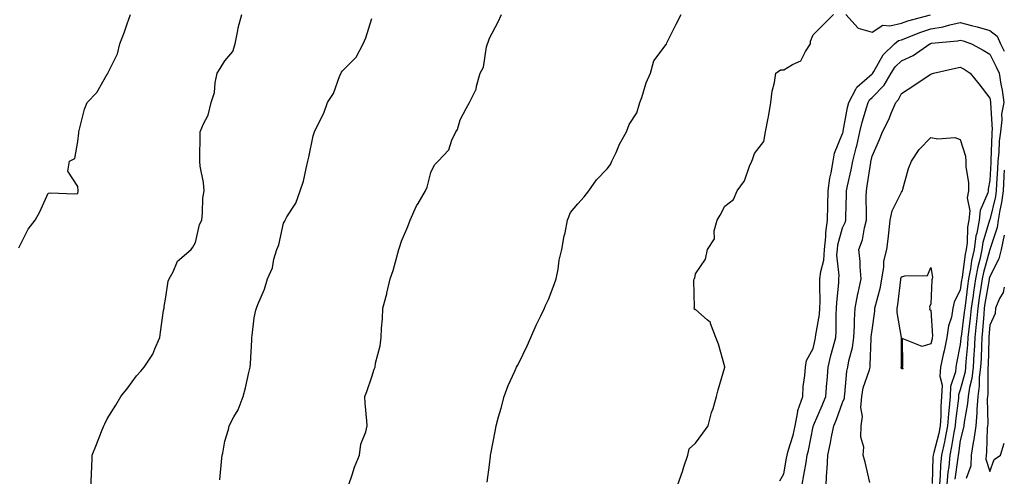
# Model space of a CAD drawing. Units: inches. Extents: x 902483 to 905123, y 7332218 to 7334858.
# Drawn here: x 904788 to 905123, y 7334365 to 7334520 of the extents above; entities that cross this region are included whole.
import ezdxf

# ---------------------------------------------------------------- set-up
doc = ezdxf.new("R2010")
doc.units = ezdxf.units.IN
doc.header["$MEASUREMENT"] = 0
doc.layers.add('Contour_90247332', color=7, linetype='Continuous', true_color=0x84a884)

msp = doc.modelspace()

# ---------------------------------------------------------------- linework, layer by layer
at = {"layer": 'Contour_90247332'}
for points in [[(904788.05, 7334442.46, 3326), (904791.16, 7334448.81, 3326), (904793.57, 7334451.92, 3326), (904795.22, 7334454.75, 3326), (904798.05, 7334461.09, 3326), (904798.78, 7334461.19, 3326), (904807.01, 7334460.88, 3326), (904808.05, 7334460.99, 3326), (904808.18, 7334461.79, 3326), (904808.18, 7334461.92, 3326), (904808.17, 7334462.04, 3326), (904808.05, 7334463.39, 3326), (904804.66, 7334468.53, 3326), (904805.29, 7334471.92, 3326), (904807.07, 7334472.9, 3326), (904808.05, 7334478.66, 3326), (904808.39, 7334481.58, 3326), (904808.41, 7334481.92, 3326), (904808.58, 7334482.45, 3326), (904810.36, 7334489.61, 3326), (904811.26, 7334491.92, 3326), (904814.6, 7334495.37, 3326), (904818.05, 7334501.57, 3326), (904818.25, 7334501.72, 3326), (904818.34, 7334501.92, 3326), (904818.52, 7334502.39, 3326), (904821.52, 7334508.45, 3326), (904822.37, 7334511.92, 3326), (904823.98, 7334515.99, 3326), (904824.86, 7334518.73, 3326), (904825.99, 7334521.92, 3326)], [(904812.57, 7334361.92, 3325), (904812.75, 7334366.62, 3325), (904812.85, 7334367.12, 3325), (904812.98, 7334371.92, 3325), (904814.4, 7334375.57, 3325), (904816.17, 7334380.04, 3325), (904816.91, 7334381.92, 3325), (904817.32, 7334382.65, 3325), (904818.05, 7334384.25, 3325), (904821, 7334388.97, 3325), (904822.67, 7334391.92, 3325), (904825.08, 7334394.89, 3325), (904828.05, 7334398.91, 3325), (904829.5, 7334400.47, 3325), (904830.68, 7334401.92, 3325), (904833.63, 7334406.34, 3325), (904834.21, 7334408.08, 3325), (904835.92, 7334411.92, 3325), (904836.2, 7334413.77, 3325), (904837.25, 7334421.12, 3325), (904837.38, 7334421.92, 3325), (904837.43, 7334422.54, 3325), (904838.05, 7334425.73, 3325), (904838.84, 7334431.13, 3325), (904839.08, 7334431.92, 3325), (904840.45, 7334434.32, 3325), (904841.99, 7334437.98, 3325), (904846.66, 7334441.92, 3325), (904847.22, 7334442.75, 3325), (904848.05, 7334444.25, 3325), (904849.5, 7334450.47, 3325), (904850.2, 7334451.92, 3325), (904850.51, 7334454.38, 3325), (904850.6, 7334459.37, 3325), (904851.02, 7334461.92, 3325), (904850.81, 7334464.68, 3325), (904849.69, 7334470.28, 3325), (904849.54, 7334471.92, 3325), (904849.52, 7334473.39, 3325), (904849.7, 7334480.27, 3325), (904849.68, 7334481.92, 3325), (904850.76, 7334484.63, 3325), (904852.37, 7334487.6, 3325), (904853.42, 7334491.92, 3325), (904854.6, 7334495.37, 3325), (904854.77, 7334498.64, 3325), (904855.5, 7334501.92, 3325), (904856.44, 7334503.53, 3325), (904858.05, 7334506.1, 3325), (904860.73, 7334509.24, 3325), (904861.56, 7334511.92, 3325), (904862.5, 7334516.37, 3325), (904862.64, 7334517.33, 3325), (904863.83, 7334521.92, 3325)], [(904856.41, 7334363.56, 3324), (904857.04, 7334370.91, 3324), (904857.18, 7334371.92, 3324), (904857.36, 7334372.61, 3324), (904858.05, 7334376.67, 3324), (904859.31, 7334380.66, 3324), (904859.53, 7334381.92, 3324), (904861.15, 7334385.02, 3324), (904862.59, 7334387.38, 3324), (904864.24, 7334391.92, 3324), (904865.07, 7334394.9, 3324), (904866.19, 7334400.06, 3324), (904866.67, 7334401.92, 3324), (904866.79, 7334403.18, 3324), (904867.2, 7334411.07, 3324), (904867.27, 7334411.92, 3324), (904867.34, 7334412.63, 3324), (904868.05, 7334418.68, 3324), (904868.65, 7334421.32, 3324), (904868.85, 7334421.92, 3324), (904869.28, 7334423.15, 3324), (904871.58, 7334428.39, 3324), (904872.52, 7334431.92, 3324), (904874.31, 7334435.66, 3324), (904874.71, 7334438.59, 3324), (904875.71, 7334441.92, 3324), (904876.43, 7334443.54, 3324), (904878.05, 7334450.83, 3324), (904878.41, 7334451.56, 3324), (904878.54, 7334451.92, 3324), (904879.15, 7334453.02, 3324), (904882.24, 7334457.73, 3324), (904883.71, 7334461.92, 3324), (904884.83, 7334465.14, 3324), (904885.65, 7334469.52, 3324), (904886.31, 7334471.92, 3324), (904886.63, 7334473.34, 3324), (904888.05, 7334480.58, 3324), (904888.4, 7334481.57, 3324), (904888.52, 7334481.92, 3324), (904888.89, 7334482.76, 3324), (904891.71, 7334488.26, 3324), (904893, 7334491.92, 3324), (904894.95, 7334495.02, 3324), (904897.19, 7334501.06, 3324), (904897.58, 7334501.92, 3324), (904897.74, 7334502.23, 3324), (904898.05, 7334502.69, 3324), (904902.67, 7334507.3, 3324), (904905.12, 7334511.92, 3324), (904906, 7334513.97, 3324), (904908.05, 7334520.52, 3324)], [(904900.18, 7334361.92, 3323), (904901.36, 7334365.23, 3323), (904902.15, 7334367.82, 3323), (904903.79, 7334371.92, 3323), (904904.31, 7334375.66, 3323), (904906, 7334379.87, 3323), (904906.45, 7334381.92, 3323), (904906.33, 7334383.64, 3323), (904905.76, 7334389.63, 3323), (904905.59, 7334391.92, 3323), (904906.36, 7334393.61, 3323), (904908.05, 7334398.57, 3323), (904908.82, 7334401.15, 3323), (904909.12, 7334401.92, 3323), (904909.32, 7334403.19, 3323), (904910.8, 7334409.17, 3323), (904911.14, 7334411.92, 3323), (904911.29, 7334415.16, 3323), (904911.6, 7334418.37, 3323), (904911.75, 7334421.92, 3323), (904913.13, 7334426.84, 3323), (904913.16, 7334427.03, 3323), (904914.29, 7334431.92, 3323), (904915.23, 7334434.74, 3323), (904916.85, 7334440.72, 3323), (904917.21, 7334441.92, 3323), (904917.4, 7334442.57, 3323), (904918.05, 7334444.77, 3323), (904920.21, 7334449.76, 3323), (904921, 7334451.92, 3323), (904923.19, 7334456.78, 3323), (904923.72, 7334457.59, 3323), (904926.28, 7334461.92, 3323), (904926.84, 7334463.13, 3323), (904928.05, 7334468.07, 3323), (904929.3, 7334470.67, 3323), (904930.58, 7334471.92, 3323), (904934.19, 7334475.78, 3323), (904935.24, 7334479.11, 3323), (904936.59, 7334481.92, 3323), (904937.18, 7334482.79, 3323), (904938.05, 7334485.98, 3323), (904940.09, 7334489.88, 3323), (904941.24, 7334491.92, 3323), (904943.5, 7334496.47, 3323), (904943.58, 7334497.45, 3323), (904944.82, 7334501.92, 3323), (904945.97, 7334504, 3323), (904947.03, 7334510.9, 3323), (904947.37, 7334511.92, 3323), (904947.56, 7334512.41, 3323), (904948.05, 7334513.79, 3323), (904950.87, 7334519.1, 3323), (904952.07, 7334521.92, 3323)], [(904947.26, 7334362.71, 3322), (904948.05, 7334368.69, 3322), (904948.39, 7334371.58, 3322), (904948.4, 7334371.92, 3322), (904948.48, 7334372.35, 3322), (904949.93, 7334380.04, 3322), (904950.25, 7334381.92, 3322), (904951.11, 7334384.98, 3322), (904951.98, 7334387.99, 3322), (904953.05, 7334391.92, 3322), (904954.37, 7334395.6, 3322), (904956.63, 7334400.5, 3322), (904957.22, 7334401.92, 3322), (904957.49, 7334402.48, 3322), (904958.05, 7334403.43, 3322), (904960.78, 7334409.19, 3322), (904962.01, 7334411.92, 3322), (904963.85, 7334416.12, 3322), (904965.48, 7334419.35, 3322), (904966.71, 7334421.92, 3322), (904967.07, 7334422.9, 3322), (904968.05, 7334424.95, 3322), (904969.96, 7334430.01, 3322), (904970.67, 7334431.92, 3322), (904971.32, 7334435.19, 3322), (904971.73, 7334438.24, 3322), (904972.59, 7334441.92, 3322), (904973.45, 7334446.52, 3322), (904973.68, 7334447.55, 3322), (904974.55, 7334451.92, 3322), (904975.51, 7334454.46, 3322), (904978.05, 7334457.44, 3322), (904980.16, 7334459.81, 3322), (904981.83, 7334461.92, 3322), (904984.35, 7334465.62, 3322), (904988.05, 7334469.37, 3322), (904989.1, 7334470.87, 3322), (904989.65, 7334471.92, 3322), (904991.02, 7334474.89, 3322), (904992.19, 7334477.78, 3322), (904994.59, 7334481.92, 3322), (904995.5, 7334484.47, 3322), (904998.05, 7334488.36, 3322), (904998.88, 7334491.09, 3322), (904999.14, 7334491.92, 3322), (904999.77, 7334493.64, 3322), (905001.31, 7334498.66, 3322), (905002.74, 7334501.92, 3322), (905003.83, 7334506.14, 3322), (905008.05, 7334511.68, 3322), (905008.14, 7334511.83, 3322), (905008.31, 7334512.18, 3322), (905011.42, 7334518.55, 3322), (905013.2, 7334521.92, 3322)], [(905012.02, 7334361.92, 3321), (905013.57, 7334366.4, 3321), (905014.09, 7334367.96, 3321), (905015.42, 7334371.92, 3321), (905015.9, 7334374.07, 3321), (905018.05, 7334376, 3321), (905020.49, 7334379.48, 3321), (905022.31, 7334381.92, 3321), (905023.52, 7334386.45, 3321), (905023.99, 7334387.86, 3321), (905025.2, 7334391.92, 3321), (905025.79, 7334394.18, 3321), (905028.04, 7334401.91, 3321), (905028.04, 7334401.92, 3321), (905028.03, 7334401.94, 3321), (905025.86, 7334409.73, 3321), (905024.99, 7334411.92, 3321), (905023.18, 7334416.79, 3321), (905023.17, 7334417.04, 3321), (905022.01, 7334417.96, 3321), (905018.05, 7334421.49, 3321), (905017.65, 7334421.52, 3321), (905017.57, 7334421.92, 3321), (905017.72, 7334422.25, 3321), (905017.51, 7334431.38, 3321), (905017.63, 7334431.92, 3321), (905017.76, 7334432.21, 3321), (905018.05, 7334433.65, 3321), (905021.39, 7334438.58, 3321), (905022.16, 7334441.92, 3321), (905024.48, 7334445.49, 3321), (905024.42, 7334448.29, 3321), (905025.42, 7334451.92, 3321), (905026.4, 7334453.57, 3321), (905028.05, 7334456.7, 3321), (905030.99, 7334458.98, 3321), (905032.18, 7334461.92, 3321), (905034.64, 7334465.33, 3321), (905036.38, 7334470.25, 3321), (905037.16, 7334471.92, 3321), (905037.38, 7334472.59, 3321), (905038.05, 7334474.54, 3321), (905041.28, 7334478.69, 3321), (905041.79, 7334481.92, 3321), (905042.74, 7334486.61, 3321), (905042.89, 7334487.08, 3321), (905043.61, 7334491.92, 3321), (905044.15, 7334495.82, 3321), (905044.85, 7334498.72, 3321), (905045.38, 7334501.92, 3321), (905046.95, 7334503.02, 3321), (905048.05, 7334503.04, 3321), (905051.04, 7334504.91, 3321), (905053.88, 7334506.09, 3321), (905055.37, 7334509.24, 3321), (905057.16, 7334511.92, 3321), (905057.12, 7334512.85, 3321), (905058.05, 7334514.92, 3321), (905061.55, 7334518.42, 3321), (905064.89, 7334521.92, 3321)], [(905046.72, 7334363.25, 3320), (905048.05, 7334365.59, 3320), (905049.01, 7334370.96, 3320), (905049.18, 7334371.92, 3320), (905049.58, 7334373.45, 3320), (905051.18, 7334378.79, 3320), (905051.92, 7334381.92, 3320), (905052.86, 7334386.73, 3320), (905052.86, 7334387.11, 3320), (905054.49, 7334391.92, 3320), (905054.65, 7334395.32, 3320), (905055.22, 7334399.09, 3320), (905055.38, 7334401.92, 3320), (905055.79, 7334404.18, 3320), (905058.05, 7334408.19, 3320), (905058.71, 7334411.26, 3320), (905058.88, 7334411.92, 3320), (905058.96, 7334412.83, 3320), (905060.13, 7334419.84, 3320), (905060.28, 7334421.92, 3320), (905060.37, 7334424.24, 3320), (905060.26, 7334429.71, 3320), (905060.35, 7334431.92, 3320), (905060.6, 7334434.47, 3320), (905061.65, 7334438.32, 3320), (905061.89, 7334441.92, 3320), (905062.34, 7334446.21, 3320), (905062.28, 7334447.69, 3320), (905062.89, 7334451.92, 3320), (905063.02, 7334456.89, 3320), (905063.02, 7334456.95, 3320), (905063.15, 7334461.92, 3320), (905063.73, 7334466.24, 3320), (905064.18, 7334468.05, 3320), (905064.81, 7334471.92, 3320), (905065.31, 7334474.66, 3320), (905068.05, 7334481.34, 3320), (905068.18, 7334481.79, 3320), (905068.21, 7334481.92, 3320), (905068.25, 7334482.12, 3320), (905069.71, 7334490.26, 3320), (905070.14, 7334491.92, 3320), (905072.59, 7334496.46, 3320), (905072.84, 7334497.13, 3320), (905075.49, 7334499.36, 3320), (905078.05, 7334501.64, 3320), (905078.19, 7334501.78, 3320), (905078.26, 7334501.92, 3320), (905078.65, 7334502.52, 3320), (905081.77, 7334508.2, 3320), (905085.67, 7334511.92, 3320), (905086.99, 7334512.98, 3320), (905088.05, 7334513.24, 3320), (905090.15, 7334514.02, 3320), (905094.24, 7334515.73, 3320), (905098.05, 7334516.95, 3320), (905102.26, 7334517.71, 3320), (905104.52, 7334518.39, 3320), (905108.05, 7334519.18, 3320), (905111.82, 7334518.15, 3320), (905113.81, 7334517.68, 3320), (905118.05, 7334516.42, 3320), (905120.59, 7334514.46, 3320), (905121.75, 7334511.92, 3320), (905123, 7334509.34, 3320)], [(905069.14, 7334521.92, 3321), (905073.34, 7334517.21, 3321), (905078.05, 7334515.84, 3321), (905081.74, 7334518.23, 3321), (905084.12, 7334517.99, 3321), (905088.05, 7334518.95, 3321), (905090.22, 7334519.75, 3321), (905097.94, 7334521.81, 3321)], [(905054.29, 7334361.92, 3319), (905054.85, 7334365.12, 3319), (905055.61, 7334369.48, 3319), (905056.03, 7334371.92, 3319), (905056.45, 7334373.52, 3319), (905058.05, 7334381.64, 3319), (905058.11, 7334381.92, 3319), (905058.15, 7334382.02, 3319), (905061.14, 7334388.83, 3319), (905062.33, 7334391.92, 3319), (905062.69, 7334396.56, 3319), (905062.75, 7334397.22, 3319), (905063.11, 7334401.92, 3319), (905064.07, 7334405.9, 3319), (905064.87, 7334408.74, 3319), (905065.69, 7334411.92, 3319), (905065.88, 7334414.09, 3319), (905065.83, 7334419.7, 3319), (905066, 7334421.92, 3319), (905066.07, 7334423.9, 3319), (905066.74, 7334430.61, 3319), (905066.8, 7334431.92, 3319), (905066.91, 7334433.06, 3319), (905066.12, 7334439.99, 3319), (905066.25, 7334441.92, 3319), (905066.42, 7334443.55, 3319), (905068.05, 7334449.27, 3319), (905068.88, 7334451.09, 3319), (905069.1, 7334451.92, 3319), (905069.11, 7334452.98, 3319), (905069.34, 7334460.63, 3319), (905069.35, 7334461.92, 3319), (905069.68, 7334463.55, 3319), (905070.97, 7334469, 3319), (905071.51, 7334471.92, 3319), (905072.66, 7334476.53, 3319), (905072.83, 7334477.14, 3319), (905073.94, 7334481.92, 3319), (905074.71, 7334485.26, 3319), (905076.2, 7334490.07, 3319), (905076.68, 7334491.92, 3319), (905077.16, 7334492.81, 3319), (905078.05, 7334493.6, 3319), (905082.13, 7334497.84, 3319), (905084.52, 7334501.92, 3319), (905085.9, 7334504.07, 3319), (905088.05, 7334506.15, 3319), (905092.01, 7334507.96, 3319), (905097.71, 7334511.92, 3319), (905097.95, 7334512.02, 3319), (905098.05, 7334512.05, 3319), (905098.21, 7334512.08, 3319), (905107.07, 7334512.9, 3319), (905108.05, 7334513.11, 3319), (905108.99, 7334512.86, 3319), (905111.83, 7334511.92, 3319), (905115.87, 7334509.74, 3319), (905118.05, 7334508.4, 3319), (905120.19, 7334504.06, 3319), (905121.2, 7334501.92, 3319), (905121.81, 7334498.16, 3319), (905122.28, 7334496.15, 3319), (905122.85, 7334491.92, 3319), (905122.05, 7334487.92, 3319), (905122.18, 7334486.05, 3319), (905121.65, 7334481.92, 3319), (905121.23, 7334478.74, 3319), (905121.13, 7334475, 3319), (905120.79, 7334471.92, 3319), (905120.65, 7334469.32, 3319), (905120.35, 7334464.22, 3319), (905120.22, 7334461.92, 3319), (905119.98, 7334459.99, 3319), (905118.05, 7334452.02, 3319), (905118.02, 7334451.95, 3319), (905118.02, 7334451.92, 3319), (905118.01, 7334451.88, 3319), (905115.72, 7334444.25, 3319), (905115.38, 7334441.92, 3319), (905114.64, 7334438.51, 3319), (905113.95, 7334436.02, 3319), (905113.18, 7334431.92, 3319), (905112.52, 7334427.45, 3319), (905112.37, 7334426.24, 3319), (905111.76, 7334421.92, 3319), (905111.43, 7334418.54, 3319), (905110.94, 7334414.81, 3319), (905110.64, 7334411.92, 3319), (905110.49, 7334409.48, 3319), (905109.94, 7334403.81, 3319), (905109.82, 7334401.92, 3319), (905109.64, 7334400.33, 3319), (905108.05, 7334394.19, 3319), (905107.48, 7334392.49, 3319), (905107.46, 7334391.92, 3319), (905107.41, 7334391.28, 3319), (905106.36, 7334383.61, 3319), (905106.25, 7334381.92, 3319), (905105.81, 7334379.68, 3319), (905105.09, 7334374.88, 3319), (905104.45, 7334371.92, 3319), (905104.09, 7334367.96, 3319), (905103.83, 7334366.14, 3319), (905103.48, 7334361.92, 3319)], [(905062.46, 7334361.92, 3318), (905062.72, 7334366.59, 3318), (905062.83, 7334367.14, 3318), (905063.02, 7334371.92, 3318), (905063.88, 7334376.09, 3318), (905064.29, 7334378.16, 3318), (905065.06, 7334381.92, 3318), (905065.94, 7334384.03, 3318), (905068.05, 7334389.88, 3318), (905068.65, 7334391.32, 3318), (905068.69, 7334391.92, 3318), (905068.84, 7334392.71, 3318), (905069.43, 7334400.54, 3318), (905069.76, 7334401.92, 3318), (905070.13, 7334404.01, 3318), (905071.42, 7334408.55, 3318), (905071.9, 7334411.92, 3318), (905072.09, 7334415.96, 3318), (905072.07, 7334417.9, 3318), (905072.29, 7334421.92, 3318), (905073.18, 7334426.79, 3318), (905073.27, 7334427.14, 3318), (905074.3, 7334431.92, 3318), (905073.97, 7334436, 3318), (905073.99, 7334437.86, 3318), (905073.59, 7334441.92, 3318), (905074.78, 7334445.19, 3318), (905075.47, 7334449.34, 3318), (905076.17, 7334451.92, 3318), (905076.18, 7334453.79, 3318), (905076.1, 7334459.97, 3318), (905076.12, 7334461.92, 3318), (905076.44, 7334463.53, 3318), (905077.59, 7334471.46, 3318), (905077.67, 7334471.92, 3318), (905077.75, 7334472.22, 3318), (905078.05, 7334473.69, 3318), (905080.6, 7334479.37, 3318), (905081.59, 7334481.92, 3318), (905083.8, 7334486.17, 3318), (905084.68, 7334488.55, 3318), (905086.12, 7334491.92, 3318), (905087.06, 7334492.91, 3318), (905088.05, 7334494.95, 3318), (905092.3, 7334497.67, 3318), (905097.09, 7334500.96, 3318), (905098.05, 7334501.61, 3318), (905098.29, 7334501.68, 3318), (905098.88, 7334501.92, 3318), (905106.36, 7334503.61, 3318), (905108.05, 7334503.94, 3318), (905109.35, 7334503.22, 3318), (905111.39, 7334501.92, 3318), (905114.36, 7334498.23, 3318), (905118.05, 7334493.38, 3318), (905118.32, 7334492.19, 3318), (905118.36, 7334491.92, 3318), (905118.31, 7334491.66, 3318), (905118.91, 7334482.78, 3318), (905118.8, 7334481.92, 3318), (905118.72, 7334481.25, 3318), (905118.46, 7334472.34, 3318), (905118.42, 7334471.92, 3318), (905118.4, 7334471.57, 3318), (905118.05, 7334465.44, 3318), (905117.49, 7334462.48, 3318), (905117.49, 7334461.92, 3318), (905117.37, 7334461.24, 3318), (905114.78, 7334455.19, 3318), (905114.48, 7334451.92, 3318), (905113.65, 7334447.52, 3318), (905113.37, 7334446.6, 3318), (905112.7, 7334441.92, 3318), (905111.86, 7334438.11, 3318), (905111.5, 7334435.37, 3318), (905110.84, 7334431.92, 3318), (905110.49, 7334429.48, 3318), (905109.78, 7334423.65, 3318), (905109.54, 7334421.92, 3318), (905109.41, 7334420.56, 3318), (905108.29, 7334412.16, 3318), (905108.26, 7334411.92, 3318), (905108.26, 7334411.71, 3318), (905108.05, 7334409.6, 3318), (905106.77, 7334403.2, 3318), (905106.49, 7334401.92, 3318), (905106.37, 7334400.24, 3318), (905104.71, 7334395.26, 3318), (905104.58, 7334391.92, 3318), (905104.3, 7334388.17, 3318), (905104, 7334385.97, 3318), (905103.73, 7334381.92, 3318), (905102.81, 7334377.16, 3318), (905102.63, 7334376.5, 3318), (905101.63, 7334371.92, 3318), (905101.33, 7334368.64, 3318), (905101.21, 7334365.08, 3318), (905100.95, 7334361.92, 3318)], [(905077.27, 7334362.7, 3317), (905075.67, 7334369.54, 3317), (905074.98, 7334371.92, 3317), (905075.25, 7334374.72, 3317), (905074.2, 7334378.07, 3317), (905074.37, 7334381.92, 3317), (905074.85, 7334385.12, 3317), (905074.24, 7334388.11, 3317), (905074.53, 7334391.92, 3317), (905075.08, 7334394.89, 3317), (905077.14, 7334401.01, 3317), (905077.35, 7334401.92, 3317), (905077.46, 7334402.51, 3317), (905077.74, 7334411.61, 3317), (905077.79, 7334411.92, 3317), (905077.8, 7334412.17, 3317), (905078.05, 7334414.52, 3317), (905079.03, 7334420.94, 3317), (905079.02, 7334421.92, 3317), (905079.28, 7334423.15, 3317), (905080.89, 7334429.08, 3317), (905081.38, 7334431.92, 3317), (905082.06, 7334435.93, 3317), (905082.07, 7334437.9, 3317), (905083.07, 7334441.92, 3317), (905083.64, 7334446.33, 3317), (905083.72, 7334447.59, 3317), (905084.22, 7334451.92, 3317), (905084.85, 7334455.12, 3317), (905088.05, 7334461.41, 3317), (905088.26, 7334461.71, 3317), (905088.38, 7334461.92, 3317), (905088.55, 7334462.42, 3317), (905090.47, 7334469.5, 3317), (905091.51, 7334471.92, 3317), (905094.06, 7334475.91, 3317), (905098.05, 7334479.99, 3317), (905100.39, 7334479.58, 3317), (905106.14, 7334480.01, 3317), (905108.05, 7334479.38, 3317), (905109.78, 7334473.65, 3317), (905109.91, 7334471.92, 3317), (905109.9, 7334470.07, 3317), (905110.86, 7334464.73, 3317), (905110.85, 7334461.92, 3317), (905110.43, 7334459.54, 3317), (905111.24, 7334455.11, 3317), (905110.94, 7334451.92, 3317), (905110.48, 7334449.49, 3317), (905110.34, 7334444.21, 3317), (905110.01, 7334441.92, 3317), (905109.66, 7334440.31, 3317), (905108.62, 7334432.49, 3317), (905108.51, 7334431.92, 3317), (905108.45, 7334431.52, 3317), (905108.05, 7334428.17, 3317), (905106, 7334423.97, 3317), (905105.56, 7334421.92, 3317), (905105.01, 7334418.88, 3317), (905104, 7334415.97, 3317), (905103.51, 7334411.92, 3317), (905102.56, 7334407.41, 3317), (905102.27, 7334406.14, 3317), (905101.36, 7334401.92, 3317), (905101.14, 7334398.83, 3317), (905101.85, 7334395.72, 3317), (905101.7, 7334391.92, 3317), (905101.44, 7334388.53, 3317), (905101.43, 7334385.3, 3317), (905101.21, 7334381.92, 3317), (905100.7, 7334379.27, 3317), (905099.03, 7334372.9, 3317), (905098.82, 7334371.92, 3317), (905098.75, 7334371.22, 3317), (905098.46, 7334362.33, 3317)], [(905123, 7334468.92, 3320), (905122.89, 7334467.08, 3320), (905122.87, 7334466.74, 3320), (905122.6, 7334461.92, 3320), (905122.09, 7334457.88, 3320), (905121.48, 7334455.35, 3320), (905120.95, 7334451.92, 3320), (905120.53, 7334449.44, 3320), (905118.08, 7334441.95, 3320), (905118.07, 7334441.9, 3320), (905118.05, 7334441.86, 3320), (905115.92, 7334434.05, 3320), (905115.51, 7334431.92, 3320), (905115.07, 7334428.94, 3320), (905114.49, 7334425.48, 3320), (905113.98, 7334421.92, 3320), (905113.55, 7334417.42, 3320), (905113.48, 7334416.49, 3320), (905113.01, 7334411.92, 3320), (905112.73, 7334407.24, 3320), (905112.66, 7334406.53, 3320), (905112.36, 7334401.92, 3320), (905111.92, 7334398.05, 3320), (905111.13, 7334395, 3320), (905110.67, 7334391.92, 3320), (905110.49, 7334389.48, 3320), (905109.32, 7334383.19, 3320), (905109.2, 7334381.92, 3320), (905109.07, 7334380.9, 3320), (905108.05, 7334376.88, 3320), (905107.41, 7334372.56, 3320), (905107.26, 7334371.92, 3320), (905107.19, 7334371.06, 3320), (905106.17, 7334363.8, 3320)], [(905123, 7334446.78, 3321), (905121.93, 7334441.92, 3321), (905121.18, 7334438.79, 3321), (905118.05, 7334432.72, 3321), (905117.88, 7334432.09, 3321), (905117.84, 7334431.92, 3321), (905117.81, 7334431.68, 3321), (905116.43, 7334423.54, 3321), (905116.21, 7334421.92, 3321), (905116.01, 7334419.88, 3321), (905115.63, 7334414.34, 3321), (905115.38, 7334411.92, 3321), (905115.21, 7334409.08, 3321), (905115.09, 7334404.88, 3321), (905114.9, 7334401.92, 3321), (905114.5, 7334398.37, 3321), (905114.49, 7334395.48, 3321), (905113.96, 7334391.92, 3321), (905113.64, 7334387.51, 3321), (905113.67, 7334386.3, 3321), (905113.27, 7334381.92, 3321), (905112.67, 7334377.3, 3321), (905112.42, 7334376.29, 3321), (905111.71, 7334371.92, 3321), (905111.64, 7334368.33, 3321), (905110.08, 7334363.95, 3321)], [(905123, 7334429.07, 3322), (905122.63, 7334427.34, 3322), (905121.39, 7334425.26, 3322), (905120.02, 7334421.92, 3322), (905119.86, 7334420.11, 3322), (905118.05, 7334416.17, 3322), (905117.78, 7334412.19, 3322), (905117.75, 7334411.92, 3322), (905117.73, 7334411.6, 3322), (905117.48, 7334402.49, 3322), (905117.44, 7334401.92, 3322), (905117.36, 7334401.23, 3322), (905117.36, 7334392.61, 3322), (905117.25, 7334391.92, 3322), (905117.19, 7334391.06, 3322), (905117.39, 7334382.58, 3322), (905117.33, 7334381.92, 3322), (905117.22, 7334381.09, 3322), (905116.96, 7334373.01, 3322), (905116.79, 7334371.92, 3322), (905116.76, 7334370.63, 3322), (905118.05, 7334366.41, 3322)], [(905118.05, 7334366.41, 3322), (905119.5, 7334370.47, 3322), (905121.69, 7334371.92, 3322), (905123, 7334375.98, 3322)]]:
    msp.add_polyline3d(points, dxfattribs=at)
msp.add_polyline3d([(905088.05, 7334401.28, 3316), (905087.98, 7334401.85, 3316), (905088, 7334401.92, 3316), (905088, 7334401.97, 3316), (905088.01, 7334411.88, 3316), (905088.01, 7334411.96, 3316), (905086.62, 7334420.49, 3316), (905086.62, 7334421.92, 3316), (905086.86, 7334423.11, 3316), (905087.8, 7334431.67, 3316), (905087.84, 7334431.92, 3316), (905087.87, 7334432.1, 3316), (905088.05, 7334432.56, 3316), (905089.14, 7334433.01, 3316), (905096.86, 7334433.11, 3316), (905098.05, 7334435.76, 3316), (905098.64, 7334432.51, 3316), (905098.48, 7334431.92, 3316), (905098.37, 7334431.6, 3316), (905098.05, 7334423.45, 3316), (905097.58, 7334422.39, 3316), (905097.71, 7334421.92, 3316), (905097.62, 7334421.49, 3316), (905098.05, 7334421.27, 3316), (905098.59, 7334412.46, 3316), (905098.52, 7334411.92, 3316), (905098.44, 7334411.53, 3316), (905098.05, 7334409.82, 3316), (905095.06, 7334408.93, 3316), (905088.32, 7334411.65, 3316), (905088.39, 7334402.26, 3316), (905088.18, 7334401.92, 3316), (905088.6, 7334401.37, 3316)], close=True, dxfattribs=at)

doc.saveas('drawing.dxf')
